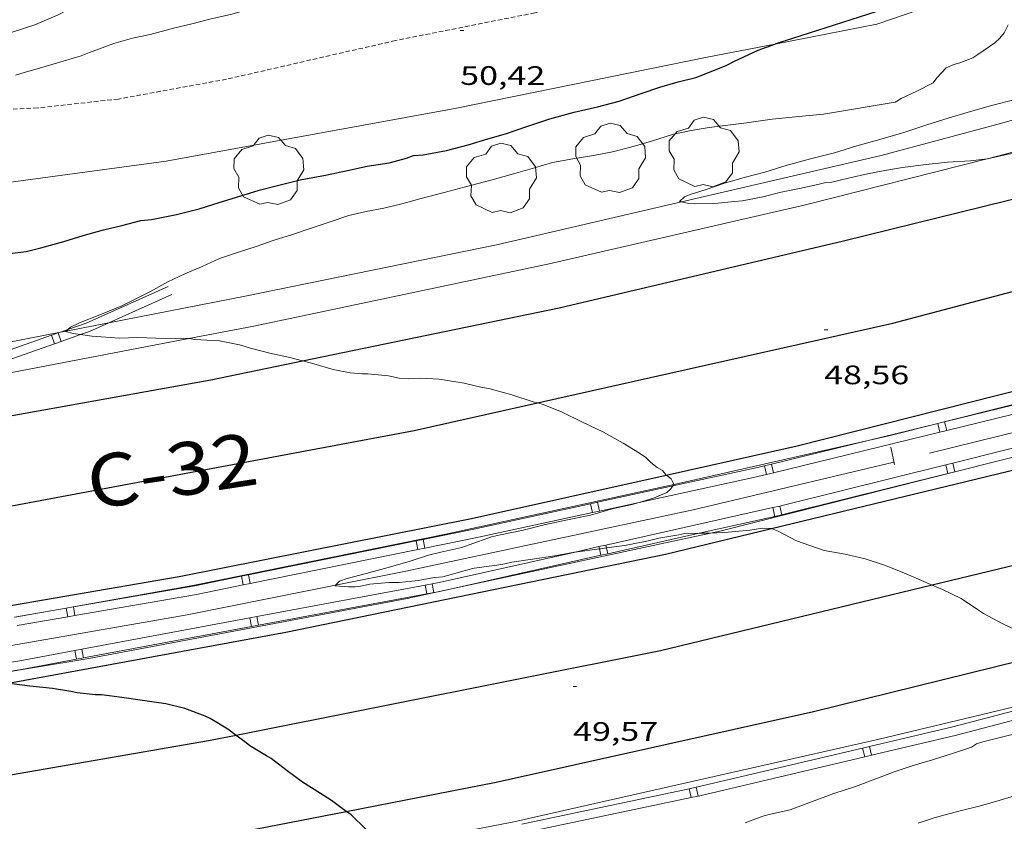
# Model space of a CAD drawing. Units: inches. Extents: x 456000 to 457005, y 4600500 to 4601002.
# Drawn here: x 456721 to 456776, y 4600866 to 4600911 of the extents above; entities that cross this region are included whole.
import ezdxf
from ezdxf.enums import TextEntityAlignment as Align

# ---------------------------------------------------------------- set-up
doc = ezdxf.new("R2010")
doc.units = ezdxf.units.IN
doc.header["$MEASUREMENT"] = 0
doc.linetypes.add('TRAZOS2', pattern=[0.375, 0.25, -0.125])
for name, color, linetype, lineweight in [('ARBRE', 7, 'Continuous', 0), ('AUTOPISTES i AUTOVIES', 7, 'Continuous', 0), ('CORBA DE NIVELL', 7, 'Continuous', 0), ('CORBA MESTRA', 7, 'Continuous', 0), ('CORRIOL', 7, 'Continuous', 0), ('COTA ALTIMETRICA', 7, 'Continuous', 0), ('DESGUAS I CUNETA DE OBRA', 7, 'Continuous', 0), ('EIX DE AUTOPISTES i AUTOVIES', 7, 'Continuous', 0), ('FILAT', 7, 'Continuous', 0), ('PONTO', 7, 'Continuous', 0), ('TANCA DE PROTECCIO DE VIAL', 7, 'Continuous', 0), ('TEXT DE XARXA BASICA', 7, 'Continuous', 0), ('VORAL', 7, 'Continuous', 0)]:
    doc.layers.add(name, color=color, linetype=linetype, lineweight=lineweight)
doc.styles.add('Style-Arial', font='ARIAL.TTF')
doc.linetypes.add('filat', pattern='A,0.25,[7,dgnlstyle-mataro.shx,S=0.008,R=0,X=0,Y=0],10.25', length=10.5)

# ---------------------------------------------------------------- blocks, each defined once
blk = doc.blocks.new('ARBRE')
at = {"color": 0, "linetype": 'ByBlock', "lineweight": -2, "flags": 128}
blk.add_lwpolyline([(-0.507, -1.872), (-1.415, -1.448), (-1.697, -0.94), (-1.675, -0.342), (-1.951, 0.138), (-1.943, 0.686), (-1.511, 1.208), (-0.871, 1.406), (-0.543, 1.846), (-0.027, 2.012), (0.541, 1.882), (0.933, 1.428), (1.495, 1.262), (1.921, 0.694), (1.969, 0.068), (1.593, -0.562), (1.593, -1.098), (1.229, -1.618), (0.505, -1.886), (-0.049, -1.762), (-0.507, -1.872)], dxfattribs=at)
blk = doc.blocks.new('COTA')
at = {"color": 0, "linetype": 'ByBlock', "lineweight": -2}
blk.add_line((0, 0), (0.2, 0), dxfattribs=at)

msp = doc.modelspace()

# ---------------------------------------------------------------- linework, layer by layer
at = {"layer": 'AUTOPISTES i AUTOVIES', "color": 1, "linetype": 'Continuous', "lineweight": 30}
for points in [[(456736.46, 4600892.094, 48.999), (456750.854, 4600895.071, 48.869), (456766.799, 4600898.827, 48.157), (456777.278, 4600901.416, 48.097)], [(456706.247, 4600886.693, 49.933), (456714.324, 4600887.989, 49.685), (456731.308, 4600891.029, 49.045), (456736.46, 4600892.094, 48.999)], [(456756.86, 4600885.692, 49.034), (456764.206, 4600887.33, 48.881), (456780.242, 4600891.387, 48.485)], [(456719.641, 4600878.295, 50.04), (456729.543, 4600880.008, 49.845), (456745.942, 4600883.258, 49.261), (456756.86, 4600885.692, 49.034)], [(456762.763, 4600882.699, 49.185), (456776.591, 4600886.037, 48.533)], [(456719.97, 4600874.024, 50.073), (456735.524, 4600876.881, 49.657), (456756.812, 4600881.262, 49.465), (456762.763, 4600882.699, 49.185)], [(456738.899, 4600866.831, 50.017), (456747.321, 4600868.473, 49.837), (456765.117, 4600872.43, 49.333), (456779.588, 4600875.995, 49.101)], [(456701.374, 4600860.494, 51.081), (456712.274, 4600862.093, 50.885), (456729.366, 4600864.973, 50.221), (456738.899, 4600866.831, 50.017)]]:
    msp.add_polyline3d(points, dxfattribs=at)
at = {"layer": 'CORBA DE NIVELL', "color": 30, "linetype": 'Continuous', "lineweight": 0}
for points, elevation in [([(456720.36, 4600908.121), (456720.658, 4600908.214), (456722.018, 4600908.609), (456723.023, 4600908.904), (456724.032, 4600909.202), (456724.502, 4600909.388), (456725.874, 4600909.907), (456726.91, 4600910.203), (456727.905, 4600910.411), (456729.219, 4600910.756), (456730.246, 4600911.012), (456731.263, 4600911.275), (456732.486, 4600911.555), (456734.043, 4600911.989), (456735.179, 4600912.421), (456736.423, 4600913.01), (456737.565, 4600913.597), (456738.937, 4600914.096), (456739.328, 4600914.184), (456740.408, 4600914.553), (456741.268, 4600914.94), (456742.313, 4600915.273)], 51), ([(456718.845, 4600910.046), (456718.992, 4600910.113), (456720.12, 4600910.516), (456721.436, 4600910.947), (456722.745, 4600911.502), (456723.172, 4600911.74), (456724.524, 4600912.567), (456725.634, 4600913.311), (456726.566, 4600913.862), (456727.48, 4600914.447), (456727.917, 4600914.542), (456728.48, 4600914.604)], 52), ([(456757.706, 4600901.02), (456757.608, 4600901.04), (456757.875, 4600901.301), (456758.196, 4600901.435), (456759.096, 4600901.719), (456760.131, 4600902.066), (456761.227, 4600902.385), (456762.377, 4600902.687), (456763.641, 4600903.079), (456764.955, 4600903.424), (456766.288, 4600903.765), (456767.546, 4600904.163), (456768.971, 4600904.549), (456770.237, 4600904.932), (456771.468, 4600905.339), (456772.662, 4600905.72), (456773.93, 4600906.089), (456775.175, 4600906.434), (456776.355, 4600906.74), (456777.748, 4600907.157), (456777.796, 4600907.169)], 48), ([(456774.864, 4600903.435), (456773.918, 4600903.321), (456772.639, 4600903.24), (456771.438, 4600903.115), (456770.117, 4600902.947), (456769.121, 4600902.784), (456768.141, 4600902.583), (456767.15, 4600902.363), (456766.074, 4600902.097), (456765.741, 4600902.089), (456765.36, 4600901.989), (456764.335, 4600901.766), (456763.301, 4600901.556), (456762.206, 4600901.28), (456761.121, 4600901.074), (456760.691, 4600901.032), (456759.581, 4600900.936), (456758.451, 4600900.901), (456758.124, 4600900.935), (456757.706, 4600901.02)], 48), ([(456782.637, 4600902.845), (456781.586, 4600903.025), (456781.233, 4600903.042), (456779.985, 4600903.16), (456778.855, 4600903.381), (456777.682, 4600903.577), (456777.158, 4600903.586), (456776.867, 4600903.671), (456776.414, 4600903.756), (456776.034, 4600903.687), (456774.885, 4600903.438), (456774.864, 4600903.435)], 48), ([(456724.006, 4600893.579), (456723.585, 4600893.636), (456723.151, 4600893.742), (456723.189, 4600893.774)], 49), ([(456723.189, 4600893.774), (456723.287, 4600893.856)], 49), ([(456730.082, 4600893.346), (456729.771, 4600893.37), (456729.315, 4600893.353), (456728.226, 4600893.369), (456727.224, 4600893.405), (456726.163, 4600893.376), (456725.692, 4600893.414), (456724.64, 4600893.492), (456724.006, 4600893.579)], 49), ([(456736.46, 4600892.094), (456735.662, 4600892.298), (456734.621, 4600892.531), (456733.532, 4600892.808), (456733.229, 4600892.914), (456732.912, 4600892.993), (456731.799, 4600893.218), (456731.429, 4600893.236), (456730.411, 4600893.291), (456730.09, 4600893.345), (456730.082, 4600893.346)], 49), ([(456749.628, 4600889.741), (456749.399, 4600889.804), (456748.196, 4600890.199), (456746.903, 4600890.551), (456746.539, 4600890.611), (456745.513, 4600890.851), (456744.123, 4600891.064), (456743.038, 4600891.125), (456742.42, 4600891.096), (456741.883, 4600891.126), (456741.275, 4600891.253), (456740.123, 4600891.363), (456739.794, 4600891.363), (456739.118, 4600891.428), (456738.175, 4600891.618), (456736.965, 4600891.965), (456736.46, 4600892.094)], 49), ([(456753.335, 4600888.1), (456752.121, 4600888.689), (456750.974, 4600889.246), (456749.89, 4600889.668), (456749.628, 4600889.741)], 49), ([(456757.28, 4600885.163), (456757.29, 4600885.179), (456757.133, 4600885.491), (456756.864, 4600885.687), (456756.86, 4600885.692)], 49), ([(456757.228, 4600885.083), (456757.28, 4600885.163)], 49), ([(456755.346, 4600884.163), (456756.147, 4600884.407), (456756.895, 4600884.711), (456757.117, 4600884.913), (456757.228, 4600885.083)], 49), ([(456738.309, 4600879.517), (456738.531, 4600879.75), (456738.952, 4600879.889), (456740.016, 4600880.171), (456741.263, 4600880.508), (456742.498, 4600880.86), (456743.513, 4600881.2), (456744.22, 4600881.365), (456745.388, 4600881.64), (456745.807, 4600881.788), (456747.061, 4600882.229), (456747.567, 4600882.336), (456748.823, 4600882.6), (456750.091, 4600882.918), (456751.313, 4600883.186), (456752.616, 4600883.45), (456753.895, 4600883.818), (456754.954, 4600884.043), (456755.346, 4600884.163)], 49), ([(456758.704, 4600882.428), (456757.898, 4600882.42), (456757.559, 4600882.344), (456756.441, 4600882.158), (456755.759, 4600881.982), (456754.523, 4600881.744), (456753.509, 4600881.604)], 49), ([(456759.344, 4600882.442), (456759.151, 4600882.432), (456758.704, 4600882.428)], 49), ([(456762.763, 4600882.699), (456762.753, 4600882.703), (456762.254, 4600882.713), (456761.551, 4600882.603), (456760.338, 4600882.493), (456759.344, 4600882.442)], 49), ([(456771.779, 4600879.524), (456771.299, 4600879.723), (456770.185, 4600880.203), (456769.099, 4600880.639), (456768.012, 4600880.995), (456766.896, 4600881.261), (456765.71, 4600881.455), (456764.161, 4600881.997), (456763.134, 4600882.538), (456762.763, 4600882.699)], 49), ([(456751.74, 4600881.378), (456751.705, 4600881.374), (456750.61, 4600881.155), (456749.348, 4600880.984), (456748.19, 4600880.816), (456747.797, 4600880.711), (456747.353, 4600880.637), (456746.089, 4600880.469), (456745.659, 4600880.353), (456744.318, 4600879.991), (456743.852, 4600879.949), (456742.937, 4600879.782), (456741.879, 4600879.662), (456741.298, 4600879.67), (456740.234, 4600879.581), (456739.715, 4600879.459), (456739.41, 4600879.418), (456739.036, 4600879.417), (456738.281, 4600879.488), (456738.309, 4600879.517)], 49), ([(456753.111, 4600881.55), (456751.74, 4600881.378)], 49), ([(456753.509, 4600881.604), (456753.175, 4600881.558), (456753.111, 4600881.55)], 49), ([(456779.588, 4600875.995), (456779.433, 4600876.053), (456778.341, 4600876.389), (456777.067, 4600876.756), (456776.727, 4600876.888), (456775.727, 4600877.345), (456774.648, 4600877.922), (456774.321, 4600878.144), (456773.401, 4600878.761), (456772.356, 4600879.284), (456771.779, 4600879.524)], 49), ([(456772.909, 4600870.082), (456773.976, 4600870.434), (456774.267, 4600870.616), (456774.613, 4600870.739), (456774.906, 4600870.807), (456776.101, 4600871.1), (456777.222, 4600871.32), (456778.374, 4600871.639), (456778.663, 4600871.767), (456779.626, 4600872.282), (456779.966, 4600872.406), (456780.398, 4600872.507), (456781.618, 4600872.758), (456782.144, 4600872.928), (456782.617, 4600873.148), (456783.662, 4600873.596), (456784.759, 4600874.036), (456785.023, 4600874.23)], 49)]:
    msp.add_lwpolyline(points, dxfattribs=dict(at, elevation=elevation))
at = {"layer": 'CORBA DE NIVELL', "color": 30, "linetype": 'Continuous', "lineweight": 0, "flags": 128}
for points, elevation in [([(456723.287, 4600893.856), (456723.448, 4600893.991), (456723.947, 4600894.237), (456725.085, 4600894.691), (456726.321, 4600895.185), (456726.728, 4600895.391), (456727.919, 4600895.988), (456728.901, 4600896.535), (456729.86, 4600896.985), (456730.83, 4600897.397), (456731.806, 4600897.84), (456732.864, 4600898.19), (456733.857, 4600898.506), (456734.855, 4600898.873), (456735.893, 4600899.191), (456736.935, 4600899.549), (456738.002, 4600899.895), (456739.045, 4600900.258), (456740.024, 4600900.479), (456741.02, 4600900.673), (456742.025, 4600900.901), (456743.036, 4600901.195), (456744.392, 4600901.54), (456745.515, 4600901.85), (456747.099, 4600902.26), (456748.285, 4600902.582), (456749.462, 4600902.927), (456750.485, 4600903.221), (456751.608, 4600903.438), (456752.782, 4600903.614), (456753.835, 4600903.834), (456754.862, 4600904.085), (456756.027, 4600904.426), (456757.257, 4600904.815), (456758.255, 4600905.026), (456759.255, 4600905.197), (456760.302, 4600905.324), (456761.367, 4600905.449), (456762.804, 4600905.658), (456764.288, 4600905.807), (456765.68, 4600905.941), (456769.699, 4600906.614), (456770.026, 4600906.81), (456770.909, 4600907.232), (456771.829, 4600907.691), (456772.035, 4600907.968), (456772.56, 4600908.544), (456772.979, 4600908.723), (456773.33, 4600908.815), (456774.056, 4600909.1), (456774.331, 4600909.284), (456775.291, 4600909.943), (456775.576, 4600910.208), (456775.811, 4600910.5), (456776.026, 4600910.941)], 49), ([(456756.86, 4600885.692), (456756.654, 4600885.95), (456756.351, 4600886.118), (456755.983, 4600886.395), (456755.711, 4600886.688), (456755.353, 4600886.921), (456754.434, 4600887.481), (456753.335, 4600888.1)], 49), ([(456761.279, 4600866.187), (456762.265, 4600866.555), (456762.701, 4600866.671), (456763.799, 4600866.924), (456765.001, 4600867.358), (456766.264, 4600867.832), (456767.479, 4600868.226), (456768.608, 4600868.661), (456769.649, 4600869.044), (456770.714, 4600869.399), (456771.798, 4600869.719), (456772.909, 4600870.082)], 49), ([(456770.979, 4600866.171), (456771.946, 4600866.481), (456773.409, 4600866.884), (456774.474, 4600867.146), (456775.591, 4600867.457), (456776.823, 4600867.837)], 48)]:
    msp.add_lwpolyline(points, dxfattribs=dict(at, elevation=elevation))
at = {"layer": 'CORBA MESTRA', "color": 30, "linetype": 'Continuous', "lineweight": 30, "elevation": 50}
for points in [[(456762.94, 4600909.873), (456763.022, 4600909.904), (456768.624, 4600911.691)], [(456720.036, 4600898.12), (456720.952, 4600898.242), (456721.779, 4600898.439), (456723.07, 4600898.786), (456724.159, 4600899.137), (456725.296, 4600899.443), (456726.329, 4600899.699), (456727.392, 4600899.964), (456727.989, 4600900.037), (456729.389, 4600900.303), (456730.661, 4600900.629), (456731.788, 4600900.979), (456732.934, 4600901.33), (456734.023, 4600901.669), (456735.057, 4600901.931), (456736.317, 4600902.252), (456737.74, 4600902.522), (456738.98, 4600902.774), (456740.074, 4600903.014), (456741.321, 4600903.209), (456742.286, 4600903.47), (456742.68, 4600903.618), (456743.215, 4600903.665), (456744.524, 4600903.896), (456745.75, 4600904.215), (456746.844, 4600904.548), (456747.841, 4600904.841), (456749.042, 4600905.239), (456750.318, 4600905.667), (456751.686, 4600906.052), (456753.009, 4600906.343), (456754.213, 4600906.674), (456755.457, 4600907.102), (456756.505, 4600907.454), (456757.527, 4600907.747), (456758.514, 4600907.996), (456758.912, 4600908.137), (456760.264, 4600908.686), (456760.686, 4600908.905), (456762.003, 4600909.519), (456762.94, 4600909.873)], [(456725.184, 4600873.366), (456724.838, 4600873.374), (456723.818, 4600873.488), (456723.466, 4600873.559), (456722.433, 4600873.726), (456721.161, 4600873.86), (456720.159, 4600873.985), (456719.97, 4600874.024)], [(456738.899, 4600866.831), (456738.076, 4600867.448), (456737.467, 4600867.825), (456736.458, 4600868.462), (456735.601, 4600869.11), (456734.695, 4600869.791), (456734.425, 4600869.951), (456733.5, 4600870.506), (456733.194, 4600870.74), (456732.731, 4600871.087)], [(456741.16, 4600864.85), (456740.854, 4600865.09), (456740.565, 4600865.391), (456740.267, 4600865.59), (456740.023, 4600865.813), (456739.18, 4600866.631), (456738.921, 4600866.815), (456738.899, 4600866.831)]]:
    msp.add_lwpolyline(points, dxfattribs=at)
at = {"layer": 'CORBA MESTRA', "color": 30, "linetype": 'Continuous', "lineweight": 30, "elevation": 50, "flags": 128}
msp.add_lwpolyline([(456732.731, 4600871.087), (456732.266, 4600871.435), (456731.277, 4600872.041), (456730.985, 4600872.171), (456729.849, 4600872.592), (456728.797, 4600872.863), (456727.613, 4600873.023), (456726.327, 4600873.218), (456725.184, 4600873.366)], dxfattribs=at)
at = {"layer": 'CORRIOL', "color": 7, "linetype": 'TRAZOS2', "lineweight": 0}
msp.add_polyline3d([(456753.318, 4600912.376, 49.962), (456749.49, 4600911.622, 50.037), (456741.669, 4600910.067, 50.237), (456732.189, 4600907.898, 50.497), (456726.124, 4600906.787, 50.421), (456721.599, 4600906.286, 50.645), (456718.995, 4600906.175, 51.001)], dxfattribs=at)
at = {"layer": 'DESGUAS I CUNETA DE OBRA', "color": 1, "linetype": 'Continuous', "lineweight": 20}
for points in [[(456792.422, 4600910.149, 47.346), (456785.767, 4600908.273, 47.481), (456775.611, 4600905.411, 47.557), (456768.913, 4600903.624, 47.801)], [(456768.913, 4600903.624, 47.801), (456757.706, 4600901.02, 48.079)], [(456757.706, 4600901.02, 48.079), (456747.432, 4600898.633, 48.333), (456733.245, 4600895.72, 48.625), (456725.589, 4600894.238, 48.871)], [(456725.589, 4600894.238, 48.871), (456723.189, 4600893.774, 48.949)], [(456722.883, 4600893.714, 48.958), (456717.205, 4600892.615, 49.141), (456703.961, 4600890.389, 49.513), (456693.348, 4600888.989, 49.866)], [(456723.189, 4600893.774, 48.949), (456722.883, 4600893.714, 48.958)], [(456771.631, 4600886.918, 48.201), (456776.86, 4600888.214, 48.072)], [(456738.309, 4600879.517, 49.044), (456742.254, 4600880.304, 48.965), (456758.37, 4600883.744, 48.585), (456769.628, 4600886.421, 48.372)], [(456708.773, 4600874.219, 49.773), (456718.823, 4600875.901, 49.553), (456729.99, 4600877.857, 49.209), (456738.309, 4600879.517, 49.044)]]:
    msp.add_polyline3d(points, dxfattribs=at)
at = {"layer": 'EIX DE AUTOPISTES i AUTOVIES', "color": 1, "linetype": 'Continuous', "lineweight": 30}
for points in [[(456769.573, 4600894.221, 48.544), (456785.812, 4600898.524, 48.196), (456795.408, 4600901.194, 47.94)], [(456749.628, 4600889.741, 48.912), (456769.573, 4600894.221, 48.544)], [(456714.272, 4600882.886, 49.995), (456714.721, 4600882.95, 49.984), (456742.72, 4600888.189, 49.04), (456749.628, 4600889.741, 48.912)], [(456778.132, 4600881.059, 48.88), (456771.779, 4600879.524, 48.993)], [(456771.779, 4600879.524, 48.993), (456756.529, 4600875.839, 49.264), (456732.731, 4600871.087, 49.82)], [(456732.731, 4600871.087, 49.82), (456731.18, 4600870.777, 49.856), (456704.427, 4600866.145, 50.736), (456694.747, 4600865, 51.036)]]:
    msp.add_polyline3d(points, dxfattribs=at)
at = {"layer": 'FILAT', "color": 7, "linetype": 'filat', "lineweight": 0}
for points in [[(456776.506, 4600913.672, 50.181), (456768.66, 4600910.988, 50.377), (456762.94, 4600909.873, 50.404)], [(456762.94, 4600909.873, 50.404), (456759.159, 4600909.136, 50.421), (456745.007, 4600906.263, 50.861), (456728.811, 4600903.299, 51.625), (456713.161, 4600901.18, 51.663)]]:
    msp.add_polyline3d(points, dxfattribs=at)
at = {"layer": 'PONTO', "color": 1, "linetype": 'Continuous', "lineweight": 0, "elevation": 48.713, "flags": 128}
msp.add_lwpolyline([(456769.656, 4600886.28), (456769.463, 4600887.256)], dxfattribs=at)
at = {"layer": 'TANCA DE PROTECCIO DE VIAL', "color": 7, "linetype": 'Continuous', "lineweight": 20}
for p, q in [((456722.536, 4600893.063, 49.318), (456722.37, 4600893.534, 49.318)), ((456722.913, 4600893.195, 49.307), (456722.747, 4600893.667, 49.307)), ((456772.083, 4600888.586, 48.747), (456772.083, 4600888.585, 48.747)), ((456772.083, 4600888.585, 48.747), (456772.201, 4600888.1, 48.747)), ((456772.471, 4600888.681, 48.741), (456772.59, 4600888.195, 48.741)), ((456762.368, 4600886.218, 48.905), (456762.487, 4600885.732, 48.905)), ((456762.757, 4600886.313, 48.899), (456762.875, 4600885.827, 48.899)), ((456772.657, 4600885.786, 48.541), (456772.536, 4600886.271, 48.541)), ((456773.045, 4600885.883, 48.531), (456772.923, 4600886.368, 48.531)), ((456752.608, 4600884.08, 49.082), (456752.714, 4600883.591, 49.082)), ((456752.999, 4600884.165, 49.075), (456753.105, 4600883.676, 49.075)), ((456762.947, 4600883.379, 48.777), (456762.838, 4600883.867, 48.777)), ((456763.338, 4600883.467, 48.769), (456763.228, 4600883.955, 48.769)), ((456742.832, 4600882.004, 49.28), (456742.931, 4600881.514, 49.28)), ((456743.224, 4600882.084, 49.271), (456743.323, 4600881.593, 49.271)), ((456753.082, 4600881.679, 48.981), (456753.082, 4600881.679, 48.981)), ((456753.111, 4600881.55, 48.981), (456753.082, 4600881.679, 48.981)), ((456753.192, 4600881.192, 48.981), (456753.111, 4600881.55, 48.981)), ((456753.509, 4600881.604, 48.973), (456753.473, 4600881.767, 48.973)), ((456753.582, 4600881.279, 48.973), (456753.509, 4600881.604, 48.973)), ((456733.034, 4600880.018, 49.521), (456733.133, 4600879.528, 49.521)), ((456733.426, 4600880.098, 49.511), (456733.525, 4600879.608, 49.511)), ((456743.723, 4600879.596, 49.182), (456743.723, 4600879.596, 49.182)), ((456743.815, 4600879.104, 49.182), (456743.723, 4600879.596, 49.182)), ((456743.33, 4600879.523, 49.195), (456743.33, 4600879.523, 49.195)), ((456743.422, 4600879.031, 49.195), (456743.33, 4600879.523, 49.195)), ((456723.206, 4600878.235, 49.799), (456723.206, 4600878.233, 49.799)), ((456723.206, 4600878.233, 49.799), (456723.291, 4600877.742, 49.799)), ((456723.6, 4600878.303, 49.788), (456723.685, 4600877.811, 49.788)), ((456733.504, 4600877.689, 49.509), (456733.504, 4600877.689, 49.509)), ((456733.596, 4600877.198, 49.509), (456733.504, 4600877.689, 49.509)), ((456733.897, 4600877.763, 49.496), (456733.897, 4600877.763, 49.496)), ((456733.989, 4600877.271, 49.496), (456733.897, 4600877.763, 49.496)), ((456733.989, 4600877.271, 49.496), (456733.989, 4600877.271, 49.496)), ((456723.77, 4600875.365, 49.823), (456723.679, 4600875.856, 49.823)), ((456724.163, 4600875.438, 49.81), (456724.072, 4600875.93, 49.81)), ((456767.871, 4600870.379, 49.403), (456767.986, 4600869.893, 49.403)), ((456768.26, 4600870.471, 49.392), (456768.375, 4600869.985, 49.392)), ((456758.145, 4600868.095, 49.685), (456758.249, 4600867.606, 49.685)), ((456758.537, 4600868.178, 49.679), (456758.64, 4600867.689, 49.679))]:
    msp.add_line(p, q, dxfattribs=at)
for points in [[(456723.287, 4600893.856, 49.291), (456724.314, 4600894.217, 49.261), (456728.916, 4600896.271, 49.129)], [(456725.589, 4600894.238, 49.23), (456729.12, 4600895.814, 49.129)], [(456724.006, 4600893.579, 49.275), (456724.499, 4600893.752, 49.261), (456725.589, 4600894.238, 49.23)], [(456713.167, 4600891.028, 49.575), (456714.003, 4600891.196, 49.573), (456717.983, 4600891.994, 49.445), (456722.37, 4600893.534, 49.318)], [(456722.37, 4600893.534, 49.318), (456722.747, 4600893.667, 49.307)], [(456722.747, 4600893.667, 49.307), (456722.883, 4600893.714, 49.303)], [(456722.883, 4600893.714, 49.303), (456723.287, 4600893.856, 49.291)], [(456722.913, 4600893.195, 49.307), (456724.006, 4600893.579, 49.275)], [(456713.266, 4600890.538, 49.575), (456714.101, 4600890.706, 49.573), (456718.116, 4600891.511, 49.445), (456722.536, 4600893.063, 49.318)], [(456722.536, 4600893.063, 49.318), (456722.913, 4600893.195, 49.307)], [(456777.132, 4600889.817, 48.665), (456772.471, 4600888.681, 48.741)], [(456777.253, 4600889.332, 48.665), (456772.59, 4600888.195, 48.741)], [(456772.083, 4600888.586, 48.747), (456768.189, 4600887.637, 48.811)], [(456772.228, 4600888.622, 48.745), (456772.083, 4600888.586, 48.747)], [(456772.471, 4600888.681, 48.741), (456772.228, 4600888.622, 48.745)], [(456772.201, 4600888.1, 48.747), (456762.875, 4600885.827, 48.899)], [(456772.59, 4600888.195, 48.741), (456772.201, 4600888.1, 48.747)], [(456772.923, 4600886.368, 48.531), (456779.032, 4600887.894, 48.381)], [(456768.189, 4600887.637, 48.811), (456762.757, 4600886.313, 48.899)], [(456775.347, 4600886.458, 48.475), (456779.155, 4600887.409, 48.381)], [(456762.368, 4600886.218, 48.905), (456761.645, 4600886.042, 48.917), (456757.228, 4600885.083, 48.998)], [(456762.757, 4600886.313, 48.899), (456762.368, 4600886.218, 48.905)], [(456763.228, 4600883.955, 48.769), (456763.584, 4600884.034, 48.761), (456772.536, 4600886.271, 48.541)], [(456772.536, 4600886.271, 48.541), (456772.923, 4600886.368, 48.531)], [(456773.045, 4600885.883, 48.531), (456775.347, 4600886.458, 48.475)], [(456762.487, 4600885.732, 48.905), (456761.757, 4600885.554, 48.917), (456755.346, 4600884.163, 49.034)], [(456762.875, 4600885.827, 48.899), (456762.487, 4600885.732, 48.905)], [(456763.338, 4600883.467, 48.769), (456763.699, 4600883.548, 48.761), (456772.657, 4600885.786, 48.541)], [(456772.657, 4600885.786, 48.541), (456773.045, 4600885.883, 48.531)], [(456757.228, 4600885.083, 48.998), (456752.999, 4600884.165, 49.075)], [(456752.608, 4600884.08, 49.082), (456746.062, 4600882.659, 49.201), (456743.224, 4600882.084, 49.271)], [(456752.999, 4600884.165, 49.075), (456752.608, 4600884.08, 49.082)], [(456755.346, 4600884.163, 49.034), (456753.105, 4600883.676, 49.075)], [(456752.714, 4600883.591, 49.082), (456746.165, 4600882.169, 49.201), (456743.323, 4600881.593, 49.271)], [(456753.105, 4600883.676, 49.075), (456752.714, 4600883.591, 49.082)], [(456753.473, 4600881.767, 48.973), (456762.838, 4600883.867, 48.777)], [(456762.838, 4600883.867, 48.777), (456763.228, 4600883.955, 48.769)], [(456762.947, 4600883.379, 48.777), (456763.338, 4600883.467, 48.769)], [(456758.704, 4600882.428, 48.866), (456762.947, 4600883.379, 48.777)], [(456753.582, 4600881.279, 48.973), (456758.704, 4600882.428, 48.866)], [(456742.832, 4600882.004, 49.28), (456733.426, 4600880.098, 49.511)], [(456743.224, 4600882.084, 49.271), (456742.832, 4600882.004, 49.28)], [(456742.931, 4600881.514, 49.28), (456733.525, 4600879.608, 49.511)], [(456743.323, 4600881.593, 49.271), (456742.931, 4600881.514, 49.28)], [(456743.723, 4600879.596, 49.182), (456744.126, 4600879.671, 49.169), (456751.74, 4600881.378, 49.009)], [(456751.74, 4600881.378, 49.009), (456753.082, 4600881.679, 48.981)], [(456753.082, 4600881.679, 48.981), (456753.473, 4600881.767, 48.973)], [(456753.082, 4600881.679, 48.981), (456753.082, 4600881.679, 48.981)], [(456753.192, 4600881.192, 48.981), (456753.582, 4600881.279, 48.973)], [(456745.079, 4600879.372, 49.151), (456753.192, 4600881.192, 48.981)], [(456733.034, 4600880.018, 49.521), (456730.412, 4600879.487, 49.585), (456723.6, 4600878.303, 49.788)], [(456733.426, 4600880.098, 49.511), (456733.034, 4600880.018, 49.521)], [(456733.525, 4600879.608, 49.511), (456733.133, 4600879.528, 49.521)], [(456743.33, 4600879.523, 49.195), (456743.723, 4600879.596, 49.182)], [(456743.723, 4600879.596, 49.182), (456743.723, 4600879.596, 49.182)], [(456733.133, 4600879.528, 49.521), (456730.504, 4600878.996, 49.585), (456723.685, 4600877.811, 49.788)], [(456733.897, 4600877.763, 49.496), (456743.33, 4600879.523, 49.195)], [(456733.989, 4600877.271, 49.496), (456743.422, 4600879.031, 49.195)], [(456743.33, 4600879.523, 49.195), (456743.33, 4600879.523, 49.195)], [(456743.422, 4600879.031, 49.195), (456743.815, 4600879.104, 49.182)], [(456743.815, 4600879.104, 49.182), (456743.957, 4600879.131, 49.178)], [(456743.957, 4600879.131, 49.178), (456744.226, 4600879.181, 49.169), (456745.079, 4600879.372, 49.151)], [(456723.206, 4600878.235, 49.799), (456720.301, 4600877.73, 49.886)], [(456723.599, 4600878.303, 49.788), (456723.206, 4600878.235, 49.799)], [(456723.6, 4600878.303, 49.788), (456723.599, 4600878.303, 49.788)], [(456723.291, 4600877.742, 49.799), (456720.443, 4600877.247, 49.884)], [(456723.685, 4600877.811, 49.788), (456723.291, 4600877.742, 49.799)], [(456724.072, 4600875.93, 49.81), (456733.504, 4600877.689, 49.509)], [(456733.504, 4600877.689, 49.509), (456733.897, 4600877.763, 49.496)], [(456733.504, 4600877.689, 49.509), (456733.504, 4600877.689, 49.509)], [(456733.897, 4600877.763, 49.496), (456733.897, 4600877.763, 49.496)], [(456724.163, 4600875.438, 49.81), (456733.596, 4600877.198, 49.509)], [(456733.596, 4600877.198, 49.509), (456733.989, 4600877.271, 49.496)], [(456714.222, 4600874.261, 50.053), (456720.598, 4600875.282, 49.921), (456723.679, 4600875.856, 49.823)], [(456723.679, 4600875.856, 49.823), (456724.072, 4600875.93, 49.81)], [(456718.314, 4600874.41, 49.97), (456720.684, 4600874.789, 49.921), (456723.77, 4600875.365, 49.822)], [(456723.77, 4600875.365, 49.822), (456724.163, 4600875.438, 49.81)], [(456777.565, 4600872.79, 49.147), (456772.933, 4600871.574, 49.253), (456768.26, 4600870.471, 49.392)], [(456777.692, 4600872.307, 49.147), (456773.054, 4600871.089, 49.253), (456768.375, 4600869.985, 49.392)], [(456767.871, 4600870.379, 49.403), (456758.626, 4600868.197, 49.677), (456758.537, 4600868.178, 49.679)], [(456768.26, 4600870.471, 49.392), (456767.871, 4600870.379, 49.403)], [(456767.986, 4600869.893, 49.403), (456758.735, 4600867.709, 49.677), (456758.64, 4600867.689, 49.679)], [(456768.375, 4600869.985, 49.392), (456767.986, 4600869.893, 49.403)], [(456758.145, 4600868.095, 49.685), (456748.754, 4600866.111, 49.848)], [(456758.537, 4600868.178, 49.679), (456758.145, 4600868.095, 49.685)], [(456758.249, 4600867.606, 49.685), (456748.858, 4600865.621, 49.848)], [(456758.64, 4600867.689, 49.679), (456758.249, 4600867.606, 49.685)]]:
    msp.add_polyline3d(points, dxfattribs=at)
at = {"layer": 'VORAL', "color": 1, "linetype": 'Continuous', "lineweight": 0}
for points in [[(456774.864, 4600903.435, 48.028), (456764.676, 4600900.852, 48.161), (456750.287, 4600897.54, 48.653), (456733.718, 4600894.043, 49.061), (456730.082, 4600893.346, 49.134)], [(456776.305, 4600903.801, 48.009), (456774.864, 4600903.435, 48.028)], [(456730.082, 4600893.346, 49.134), (456718.286, 4600891.084, 49.369), (456701.786, 4600888.6, 49.969), (456701.387, 4600888.546, 49.982)], [(456780.043, 4600890.579, 48.603), (456772.228, 4600888.622, 48.815)], [(456772.083, 4600888.585, 48.819), (456769.338, 4600887.898, 48.893), (456768.189, 4600887.637, 48.916)], [(456772.228, 4600888.622, 48.815), (456772.083, 4600888.585, 48.819)], [(456768.189, 4600887.637, 48.916), (456757.548, 4600885.221, 49.129), (456757.28, 4600885.163, 49.135)], [(456775.347, 4600886.458, 48.575), (456759.855, 4600882.552, 49.101), (456759.344, 4600882.442, 49.112)], [(456776.465, 4600886.74, 48.537), (456775.347, 4600886.458, 48.575)], [(456757.28, 4600885.163, 49.135), (456744.486, 4600882.38, 49.413), (456730.308, 4600879.501, 49.865), (456723.599, 4600878.303, 50.039)], [(456759.344, 4600882.442, 49.112), (456745.079, 4600879.372, 49.404)], [(456743.957, 4600879.131, 49.428), (456742.322, 4600878.779, 49.461), (456724.473, 4600875.409, 49.725), (456718.356, 4600874.401, 49.966)], [(456745.079, 4600879.372, 49.404), (456743.957, 4600879.131, 49.428)], [(456723.206, 4600878.233, 50.049), (456720.314, 4600877.716, 50.125)], [(456723.599, 4600878.303, 50.039), (456723.206, 4600878.233, 50.049)], [(456741.16, 4600864.85, 49.943), (456748.308, 4600866.25, 49.789), (456768.793, 4600870.88, 49.247), (456782.079, 4600874.062, 49.237)]]:
    msp.add_polyline3d(points, dxfattribs=at)

# ---------------------------------------------------------------- block references
at = {"layer": 'ARBRE', "color": 3, "linetype": 'Continuous', "lineweight": 0, "xscale": 1.000001550400009, "yscale": 1.000001550399986, "zscale": 1.0000015504, "rotation": 359.9995652666707}
for p in [(456758.972, 4600903.751, 49.845), (456753.731, 4600903.426, 50.277), (456734.558, 4600902.753, 51.205), (456747.601, 4600902.293, 50.389)]:
    msp.add_blockref('ARBRE', p, dxfattribs=at)
at = {"layer": 'COTA ALTIMETRICA', "color": 7, "linetype": 'Continuous', "lineweight": 0, "xscale": 1.000001550400009, "yscale": 1.000001550399986, "zscale": 1.0000015504, "rotation": 359.9995652666707}
for p in [(456745.299, 4600910.628, 50.416), (456765.715, 4600893.839, 48.56), (456751.631, 4600873.834, 49.568)]:
    msp.add_blockref('COTA', p, dxfattribs=at)

# ---------------------------------------------------------------- texts
at = {"layer": 'COTA ALTIMETRICA', "color": 7, "linetype": 'Continuous', "lineweight": 0, "style": 'Style-Arial', "width": 1.333331}
for s, p in [('50,42', (456745.299, 4600908.628, 50.416)), ('48,56', (456765.715, 4600891.839, 48.56)), ('49,57', (456751.631, 4600871.834, 49.568))]:
    msp.add_text(s, height=1.05, rotation=359.9996, dxfattribs=at).set_placement(p, align=Align.TOP_LEFT)
at = {"layer": 'TEXT DE XARXA BASICA', "color": 7, "linetype": 'Continuous', "lineweight": 30, "style": 'Style-Arial', "width": 1.138982}
msp.add_text('C-32', height=2.95, rotation=8.6747, dxfattribs=at).set_placement((456729.131, 4600885.937), align=Align.MIDDLE_CENTER)

doc.saveas('drawing.dxf')
